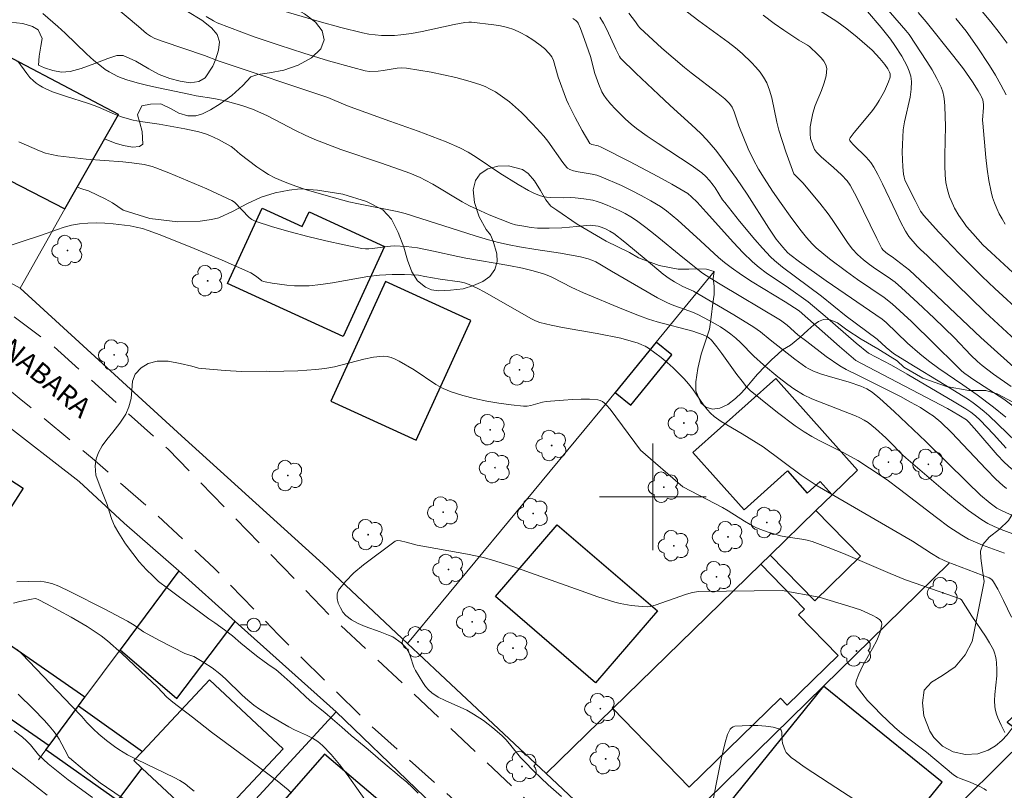
# Model space of a CAD drawing. Units: metres. Extents: x 283115 to 283630, y 1668800 to 1669365.
# Drawn here: x 283353 to 283426, y 1669178 to 1669236 of the extents above; entities that cross this region are included whole.
import ezdxf

# ---------------------------------------------------------------- set-up
doc = ezdxf.new("R2010")
doc.units = ezdxf.units.M
doc.header["$MEASUREMENT"] = 0
doc.linetypes.add('HIDDEN', pattern=[0.375, 0.25, -0.125])
for name, color, linetype, lineweight, true_color in [('Arvores_Isoladas', 7, 'Continuous', 18, 0x00ff33), ('Curvas_Intermediarias', 7, 'Continuous', 9, 0x783c14), ('Curvas_Mestras', 7, 'Continuous', 20, 0x783c14), ('Vegetacao', 7, 'Orla8', 9, 0x00ff33)]:
    doc.layers.add(name, color=color, linetype=linetype, lineweight=lineweight, true_color=true_color)
for name, color, linetype, lineweight in [('Cerca', 8, 'Cerca', 20), ('Edificacoes', 7, 'Continuous', 30), ('Malha_Coordenadas', 7, 'Continuous', 15), ('Muro_Grade', 8, 'Continuous', 20), ('Nao_Pavimentada_S_Mfio', 10, 'HIDDEN', 15), ('Poste', 7, 'Continuous', 9), ('Topon_de_Vias', 7, 'Continuous', 9)]:
    doc.layers.add(name, color=color, linetype=linetype, lineweight=lineweight)
doc.styles.add('Arial', font='arial.ttf', dxfattribs={"height": 1.5})
doc.styles.get("Standard").update_dxf_attribs({"font": 'arial.ttf'})
doc.linetypes.add('Cerca', pattern='A,10,0,["X",Standard,S=1,R=0,X=0,Y=-0.5],0.1', length=10.1)
doc.linetypes.add('Orla8', pattern='A,6,-0.5,["V",Standard,S=1,R=0,X=-0.5,Y=-1],-0.5,6,-0.5,["V",Standard,S=1,R=0,X=-0.5,Y=-1],-0.5', length=14)

# ---------------------------------------------------------------- blocks, each defined once
blk = doc.blocks.new('Poste')
at = {"layer": 'Poste'}
for points in [[(-0.5, 0), (-1, 0)], [(0.5, 0), (1, 0)]]:
    blk.add_lwpolyline(points, dxfattribs=at)
blk.add_lwpolyline([(0, 0.5, 1), (0, -0.5, 1)], format="xyb", close=True, dxfattribs=at)
blk = doc.blocks.new('Arvore')
at = {"layer": 'Arvores_Isoladas'}
blk.add_lwpolyline([(-0.718, 0.493, 0.872324), (-0.722, -0.551, 0.862983), (0.284, -0.827, 0.900105), (0.89, 0.029, 0.863155), (0.262, 0.861, 0.882486)], format="xyb", close=True, dxfattribs=at)
blk.add_circle((0, 0), 0.0286, dxfattribs=at)

msp = doc.modelspace()

# ---------------------------------------------------------------- linework, layer by layer
at = {"layer": 'Cerca', "flags": 128}
msp.add_lwpolyline([(283364.476, 1669194.462), (283360.393, 1669198.018), (283357.021, 1669201.14), (283351.068, 1669205.732), (283346.508, 1669209.176)], dxfattribs=at)
at = {"layer": 'Curvas_Intermediarias', "flags": 128}
for points, elevation in [([(283421.394, 1669240.293), (283425.33, 1669235.581), (283425.954, 1669234.789), (283426.554, 1669233.982)], 239), ([(283416.644, 1669237.592), (283418.962, 1669234.923), (283419.205, 1669234.625), (283420.536, 1669232.604), (283420.922, 1669231.972), (283421.278, 1669231.329), (283421.592, 1669230.672), (283421.713, 1669230.331), (283421.795, 1669229.973), (283421.847, 1669229.605), (283421.877, 1669229.23), (283421.927, 1669227.754), (283421.876, 1669225.557), (283421.87, 1669224.826), (283421.891, 1669224.097), (283421.949, 1669223.546), (283422.063, 1669223.001), (283422.228, 1669222.473), (283422.341, 1669222.186), (283422.606, 1669221.624), (283422.917, 1669221.084), (283423.29, 1669220.537), (283423.507, 1669220.257), (283423.968, 1669219.716), (283424.727, 1669218.877), (283425.331, 1669218.292), (283427.621, 1669216.2)], 242), ([(283359.629, 1669236.771), (283361.454, 1669235.217), (283362.073, 1669234.713), (283362.372, 1669234.502), (283362.698, 1669234.339), (283363.312, 1669234.112), (283366.417, 1669233.056), (283367.44, 1669232.665), (283375.658, 1669229.906), (283376.994, 1669229.347), (283377.592, 1669229.114), (283380.3, 1669228.133), (283382.416, 1669227.387), (283383.468, 1669227), (283384.506, 1669226.587), (283385.526, 1669226.137), (283386.154, 1669225.81), (283386.762, 1669225.442), (283388.54, 1669224.244), (283389.914, 1669223.391), (283390.694, 1669222.937), (283391.094, 1669222.738), (283391.503, 1669222.57), (283391.766, 1669222.495), (283392.039, 1669222.452), (283392.319, 1669222.431), (283393.335, 1669222.403), (283393.841, 1669222.42), (283394.176, 1669222.405), (283394.837, 1669222.322), (283395.495, 1669222.211), (283395.816, 1669222.132), (283396.129, 1669222.03), (283396.585, 1669221.852), (283397.485, 1669221.443), (283397.923, 1669221.213), (283398.35, 1669220.964), (283398.762, 1669220.697), (283399.482, 1669220.18), (283400.184, 1669219.636), (283402.245, 1669217.934), (283403.724, 1669216.752), (283404.266, 1669216.395), (283405.032, 1669215.923), (283409.567, 1669213.238), (283410.061, 1669212.864), (283410.87, 1669212.139), (283411.523, 1669211.625), (283412.993, 1669210.509), (283413.998, 1669209.806), (283414.469, 1669209.535), (283415.456, 1669209.064), (283418.541, 1669207.506), (283419.303, 1669207.101), (283420.053, 1669206.679), (283420.683, 1669206.278), (283420.987, 1669206.058), (283421.569, 1669205.587), (283422.382, 1669204.812), (283424.958, 1669202.065), (283425.699, 1669201.315), (283426.215, 1669200.842), (283426.488, 1669200.624)], 252), ([(283411.865, 1669236.829), (283413.775, 1669235.608), (283414.537, 1669235.049), (283415.309, 1669234.431), (283416.418, 1669233.451), (283417.012, 1669232.836), (283417.369, 1669232.394), (283417.601, 1669232.056), (283417.726, 1669231.814), (283417.766, 1669231.688), (283417.782, 1669231.564), (283417.768, 1669231.445), (283417.654, 1669231.091), (283417.51, 1669230.736), (283417.343, 1669230.382), (283416.957, 1669229.693), (283416.748, 1669229.365), (283416.443, 1669228.935), (283416.112, 1669228.518), (283415.084, 1669227.299), (283414.77, 1669226.883), (283414.742, 1669226.796), (283414.756, 1669226.698), (283414.801, 1669226.615), (283415.02, 1669226.372), (283415.975, 1669225.44), (283416.324, 1669225.032), (283416.556, 1669224.69), (283416.86, 1669224.148), (283417.211, 1669223.441), (283418.216, 1669221.293), (283418.562, 1669220.585), (283418.927, 1669219.888), (283419.186, 1669219.491), (283419.804, 1669218.765), (283420.039, 1669218.525), (283420.537, 1669218.07), (283424.895, 1669213.837), (283427.809, 1669211.14)], 244), ([(283428.466, 1669197.905), (283426.167, 1669198.939), (283425.777, 1669199.162), (283425.275, 1669199.534), (283424.551, 1669200.134), (283423.538, 1669201.092), (283420.457, 1669204.132), (283418.087, 1669206.4), (283416.997, 1669207.374), (283416.434, 1669207.832), (283416.236, 1669207.97), (283416.024, 1669208.09), (283415.573, 1669208.287), (283414.705, 1669208.59), (283413.053, 1669209.054), (283412.645, 1669209.185), (283412.03, 1669209.416), (283411.636, 1669209.607), (283411.451, 1669209.719), (283410.623, 1669210.308), (283408.775, 1669211.761), (283408.054, 1669212.352), (283407.551, 1669212.713), (283406.065, 1669213.633), (283403.039, 1669215.392), (283402.235, 1669215.766), (283401.617, 1669216.102), (283401.216, 1669216.346), (283400.763, 1669216.681), (283399.509, 1669217.762), (283397.892, 1669219.085), (283397.063, 1669219.715), (283396.768, 1669219.904), (283396.454, 1669220.065), (283396.131, 1669220.2), (283395.903, 1669220.266), (283395.312, 1669220.342), (283394.811, 1669220.304), (283393.761, 1669220.187), (283393.183, 1669220.148), (283392.233, 1669220.113), (283391.363, 1669220.133), (283390.885, 1669220.183), (283390.172, 1669220.292), (283389.697, 1669220.381), (283389.386, 1669220.465), (283387.736, 1669221.12), (283386.752, 1669221.561), (283386.27, 1669221.799), (283385.707, 1669222.103), (283383.506, 1669223.425), (283382.943, 1669223.728), (283382.563, 1669223.91), (283381.784, 1669224.236), (283380.594, 1669224.676), (283379.607, 1669225.025), (283376.626, 1669226.025), (283375.641, 1669226.378), (283374.668, 1669226.759), (283373.946, 1669227.081), (283373.237, 1669227.435), (283371.129, 1669228.539), (283370.412, 1669228.872), (283370.016, 1669229.035), (283369.206, 1669229.322), (283367.967, 1669229.671), (283367.103, 1669229.843), (283365.794, 1669230.044), (283365.361, 1669230.126), (283362.958, 1669230.625), (283362.161, 1669230.807), (283361.372, 1669231.008), (283360.592, 1669231.236), (283360.254, 1669231.353), (283359.921, 1669231.491), (283359.595, 1669231.649), (283359.279, 1669231.825), (283358.974, 1669232.019), (283358.684, 1669232.228), (283358.117, 1669232.692), (283357.568, 1669233.183), (283355.965, 1669234.719), (283355.418, 1669235.216), (283354.304, 1669236.196)], 253), ([(283428.093, 1669205.968), (283426.291, 1669207.31), (283424.045, 1669208.751), (283423.363, 1669209.231), (283423.157, 1669209.406), (283422.735, 1669209.809), (283421.076, 1669211.454), (283419.364, 1669213.12), (283417.938, 1669214.462), (283417.324, 1669214.933), (283415.328, 1669216.28), (283414.504, 1669216.871), (283413.225, 1669217.83), (283412.236, 1669218.638), (283411.933, 1669218.94), (283411.512, 1669219.424), (283411.01, 1669220.059), (283410.287, 1669221.034), (283409.609, 1669221.974), (283408.967, 1669222.905), (283408.335, 1669223.88), (283407.923, 1669224.55), (283407.544, 1669225.236), (283407.144, 1669226.075), (283406.428, 1669227.793), (283406.1, 1669228.849), (283405.93, 1669229.191), (283405.734, 1669229.463), (283405.38, 1669229.821), (283404.89, 1669230.222), (283402.863, 1669231.751), (283402.368, 1669232.149), (283400.677, 1669233.613), (283399.03, 1669235.124), (283398.887, 1669235.29), (283398.701, 1669235.567), (283398.193, 1669236.23)], 247), ([(283402.158, 1669236.615), (283403.438, 1669235.659), (283405.648, 1669234.059), (283406.181, 1669233.637), (283406.693, 1669233.194), (283407.389, 1669232.534), (283407.721, 1669232.182), (283408.028, 1669231.814), (283408.299, 1669231.427), (283408.525, 1669231.021), (283408.749, 1669230.463), (283408.915, 1669229.878), (283409.289, 1669228.052), (283409.441, 1669227.454), (283409.96, 1669225.847), (283410.548, 1669224.203), (283411.24, 1669223.513), (283412.514, 1669221.988), (283413.123, 1669221.203), (283413.434, 1669220.766), (283414.319, 1669219.418), (283414.625, 1669218.978), (283414.949, 1669218.555), (283415.338, 1669218.14), (283415.77, 1669217.763), (283416.218, 1669217.407), (283416.679, 1669217.079), (283417.626, 1669216.455), (283418.143, 1669216.073), (283418.637, 1669215.663), (283419.861, 1669214.526), (283421.07, 1669213.373), (283422.585, 1669211.897), (283423.819, 1669210.618), (283424.314, 1669210.144), (283424.681, 1669209.83), (283425.511, 1669209.191), (283426.833, 1669208.261)], 246), ([(283427.738, 1669213.657), (283425.609, 1669215.613), (283424.678, 1669216.498), (283422.96, 1669218.207), (283421.409, 1669219.844), (283420.305, 1669221.069), (283420.06, 1669221.402), (283419.639, 1669222.189), (283418.977, 1669223.53), (283418.886, 1669223.737), (283418.815, 1669223.949), (283418.773, 1669224.166), (283418.721, 1669224.711), (283418.691, 1669225.264), (283418.681, 1669225.82), (283418.69, 1669226.378), (283418.755, 1669227.486), (283418.841, 1669228.097), (283419.263, 1669229.925), (283419.355, 1669230.526), (283419.371, 1669231.121), (283419.317, 1669231.506), (283419.205, 1669231.889), (283419.048, 1669232.267), (283418.86, 1669232.637), (283418.654, 1669232.997), (283418.137, 1669233.812), (283417.805, 1669234.268), (283417.095, 1669235.15), (283416.089, 1669236.348)], 243), ([(283426.388, 1669220.435), (283426.162, 1669220.81), (283425.952, 1669221.2), (283425.761, 1669221.602), (283425.594, 1669222.013), (283425.453, 1669222.432), (283425.342, 1669222.856), (283425.177, 1669223.696), (283425.047, 1669224.546), (283424.944, 1669225.404), (283424.708, 1669227.986), (283424.7, 1669228.219), (283424.763, 1669229.154), (283424.76, 1669229.386), (283424.707, 1669229.738), (283424.631, 1669229.964), (283424.579, 1669230.069), (283424.38, 1669230.412), (283423.954, 1669231.087), (283423.262, 1669232.068), (283422.555, 1669232.991), (283420.464, 1669235.588), (283419.882, 1669236.283)], 241), ([(283426.892, 1669202.068), (283426.327, 1669202.59), (283425.793, 1669203.148), (283424.271, 1669204.915), (283423.678, 1669205.582), (283423.489, 1669205.771), (283422.921, 1669206.128), (283422.073, 1669206.611), (283415.617, 1669209.98), (283415.216, 1669210.216), (283413.977, 1669211.255), (283410.972, 1669213.935), (283409.908, 1669214.607), (283407.449, 1669216.105), (283406.645, 1669216.625), (283405.858, 1669217.169), (283405.377, 1669217.54), (283404.914, 1669217.936), (283403.569, 1669219.183), (283401.872, 1669220.714), (283401.45, 1669221.079), (283401.015, 1669221.423), (283400.56, 1669221.735), (283399.853, 1669222.161), (283399.129, 1669222.565), (283398.391, 1669222.947), (283397.642, 1669223.309), (283396.127, 1669223.975), (283395.796, 1669224.089), (283395.452, 1669224.171), (283394.398, 1669224.35), (283394.054, 1669224.428), (283393.777, 1669224.516), (283393.612, 1669224.609), (283393.545, 1669224.672), (283393.246, 1669225.044), (283392.132, 1669226.629), (283391.828, 1669227.003), (283391.015, 1669227.908), (283390.162, 1669228.778), (283389.716, 1669229.19), (283389.256, 1669229.58), (283388.918, 1669229.844), (283388.565, 1669230.096), (283388.2, 1669230.332), (283387.822, 1669230.545), (283387.434, 1669230.73), (283387.035, 1669230.881), (283386.146, 1669231.155), (283385.24, 1669231.401), (283384.324, 1669231.618), (283383.401, 1669231.808), (283382.476, 1669231.97), (283381.555, 1669232.105), (283381.204, 1669232.124), (283380.851, 1669232.099), (283379.785, 1669231.923), (283379.43, 1669231.884), (283378.774, 1669231.863), (283378.453, 1669231.909), (283377.531, 1669232.149), (283375.692, 1669232.665), (283373.863, 1669233.224), (283372.013, 1669233.823), (283370.137, 1669234.459), (283369.207, 1669234.794), (283368.283, 1669235.145), (283367.37, 1669235.515), (283367.084, 1669235.65), (283366.542, 1669235.979)], 251), ([(283393.999, 1669235.825), (283394.226, 1669235.678), (283394.348, 1669235.546), (283394.392, 1669235.471), (283394.568, 1669235.071), (283394.887, 1669234.249), (283395.319, 1669232.99), (283395.658, 1669231.696), (283395.948, 1669230.885), (283396.183, 1669230.338), (283396.325, 1669230.081), (283396.491, 1669229.842), (283396.83, 1669229.433), (283397.19, 1669229.035), (283397.568, 1669228.65), (283397.961, 1669228.28), (283398.368, 1669227.925), (283398.785, 1669227.589), (283399.573, 1669227.007), (283400.385, 1669226.454), (283402.857, 1669224.841), (283403.656, 1669224.274), (283403.969, 1669223.998), (283404.247, 1669223.682), (283404.507, 1669223.351), (283404.661, 1669223.138), (283405.228, 1669222.251), (283405.385, 1669222.04), (283406.497, 1669220.653), (283407.632, 1669219.285), (283408.217, 1669218.617), (283408.818, 1669217.967), (283409.101, 1669217.693), (283409.716, 1669217.196), (283412.631, 1669215.02), (283414.478, 1669213.528), (283416.803, 1669211.821), (283417.486, 1669211.177), (283418.036, 1669210.745), (283419.194, 1669210.006), (283421.821, 1669208.409), (283423.56, 1669207.328), (283423.998, 1669207.035), (283424.422, 1669206.723), (283424.829, 1669206.391), (283425.172, 1669206.087), (283427.217, 1669204.122)], 249), ([(283396.025, 1669235.936), (283396.299, 1669235.483), (283396.547, 1669235.011), (283397.225, 1669233.54), (283397.498, 1669232.976), (283397.568, 1669232.864), (283398.717, 1669231.745), (283400.416, 1669230.131), (283401.302, 1669229.306), (283402.9, 1669227.87), (283403.605, 1669227.21), (283404.054, 1669226.75), (283404.68, 1669225.986), (283405.087, 1669225.457), (283406.263, 1669223.834), (283407.062, 1669222.663), (283408.675, 1669220.132), (283409.244, 1669219.3), (283409.737, 1669218.694), (283410.086, 1669218.309), (283410.262, 1669218.143), (283410.982, 1669217.599), (283412.991, 1669216.18), (283417.175, 1669213.298), (283417.469, 1669213.056), (283419.073, 1669211.52), (283420.005, 1669210.7), (283420.644, 1669210.175), (283421.413, 1669209.604), (283423.226, 1669208.391), (283424.296, 1669207.64), (283425.517, 1669206.728), (283426.445, 1669205.956)], 248), ([(283428.429, 1669196.68), (283426.083, 1669197.56), (283425.579, 1669197.765), (283425.094, 1669197.999), (283424.635, 1669198.276), (283423.65, 1669198.986), (283422.688, 1669199.736), (283421.745, 1669200.516), (283418.962, 1669202.918), (283418.7, 1669203.156), (283417.711, 1669204.173), (283417.454, 1669204.416), (283416.67, 1669205.123), (283416.12, 1669205.555), (283415.83, 1669205.745), (283415.515, 1669205.917), (283415.188, 1669206.067), (283411.915, 1669207.341), (283411.291, 1669207.64), (283410.565, 1669208.078), (283410.103, 1669208.404), (283409.36, 1669208.982), (283408.278, 1669209.895), (283407.574, 1669210.534), (283406.562, 1669211.558), (283406.212, 1669211.883), (283405.844, 1669212.185), (283405.456, 1669212.465), (283405.054, 1669212.729), (283404.221, 1669213.216), (283403.366, 1669213.659), (283402.98, 1669213.831), (283401.382, 1669214.408), (283400.996, 1669214.582), (283400.352, 1669214.916), (283399.086, 1669215.629), (283396.909, 1669216.903), (283396.035, 1669217.439), (283395.737, 1669217.599), (283395.43, 1669217.737), (283395.15, 1669217.836), (283394.569, 1669217.982), (283393.068, 1669218.243), (283391.228, 1669218.513), (283390.005, 1669218.713), (283389.223, 1669218.865), (283388.445, 1669219.041), (283387.676, 1669219.247), (283386.68, 1669219.547), (283381.436, 1669221.227), (283380.852, 1669221.373), (283377.953, 1669221.941), (283377.232, 1669222.099), (283375.697, 1669222.508), (283374.058, 1669222.996), (283373.249, 1669223.268), (283372.453, 1669223.567), (283371.674, 1669223.899), (283371.212, 1669224.137), (283370.768, 1669224.413), (283370.338, 1669224.717), (283369.072, 1669225.669), (283368.631, 1669226.067), (283368.396, 1669226.244), (283367.466, 1669226.767), (283366.82, 1669227.065), (283366.489, 1669227.185), (283365.98, 1669227.333), (283364.939, 1669227.569), (283363.015, 1669227.919), (283361.627, 1669228.111), (283361.06, 1669228.221), (283360.617, 1669228.333), (283360.18, 1669228.467), (283359.66, 1669228.66), (283358.459, 1669229.182), (283358.154, 1669229.301), (283357.635, 1669229.48), (283356.06, 1669229.976), (283355.029, 1669230.346), (283354.519, 1669230.567), (283354.269, 1669230.692), (283354.028, 1669230.83), (283353.8, 1669230.983), (283353.589, 1669231.155), (283353.329, 1669231.419), (283353.092, 1669231.71), (283352.42, 1669232.632)], 254), ([(283426.859, 1669190.982), (283426.262, 1669192.235), (283425.836, 1669193.089), (283425.525, 1669193.637), (283425.381, 1669193.803), (283425.195, 1669193.92), (283424.677, 1669194.132), (283422.046, 1669195.125), (283421.443, 1669195.411), (283420.866, 1669195.754), (283419.449, 1669196.68), (283412.316, 1669200.833), (283411.106, 1669201.628), (283408.273, 1669203.737), (283406.682, 1669204.716), (283405.112, 1669205.644), (283404.596, 1669206.024), (283404.329, 1669206.254), (283404.088, 1669206.507), (283403.792, 1669206.888), (283402.963, 1669208.083), (283402.672, 1669208.468), (283402.356, 1669208.829), (283401.516, 1669209.656), (283401.073, 1669210.051), (283400.618, 1669210.429), (283400.152, 1669210.789), (283399.675, 1669211.127), (283399.427, 1669211.273), (283399.162, 1669211.395), (283398.886, 1669211.497), (283397.594, 1669211.875), (283395.83, 1669212.224), (283393.238, 1669212.671), (283392.384, 1669212.849), (283391.543, 1669213.063), (283391.217, 1669213.177), (283390.903, 1669213.326), (283389.995, 1669213.866), (283387.414, 1669215.341), (283386.835, 1669215.639), (283386.244, 1669215.903), (283385.9, 1669216.019), (283385.543, 1669216.101), (283384.076, 1669216.313), (283382.91, 1669216.514), (283382.431, 1669216.612), (283381.398, 1669216.648), (283380.46, 1669216.657), (283379.527, 1669216.607), (283378.645, 1669216.494), (283376.007, 1669216.024), (283375.127, 1669215.892), (283374.245, 1669215.809), (283373.695, 1669215.794), (283373.14, 1669215.811), (283372.584, 1669215.854), (283371.483, 1669216), (283370.943, 1669216.091), (283370.824, 1669216.128), (283370.713, 1669216.188), (283370.296, 1669216.508), (283369.893, 1669216.775), (283367.723, 1669217.717), (283365.63, 1669218.601), (283363.086, 1669219.617), (283362.201, 1669219.944), (283361.753, 1669220.086), (283361.301, 1669220.205), (283360.844, 1669220.294), (283359.579, 1669220.452), (283358.938, 1669220.499), (283358.298, 1669220.517), (283357.661, 1669220.501), (283357.033, 1669220.446), (283356.456, 1669220.344), (283355.885, 1669220.191), (283355.318, 1669220.006), (283354.189, 1669219.597), (283351.233, 1669218.618)], 256), ([(283365.955, 1669209.649), (283365.459, 1669209.785), (283364.585, 1669209.981), (283363.692, 1669210.172), (283362.874, 1669210.155), (283362.181, 1669209.995), (283361.661, 1669209.65), (283361.228, 1669209.191), (283361.006, 1669208.664), (283360.958, 1669207.994), (283360.922, 1669207.376), (283360.731, 1669206.75), (283360.509, 1669206.191), (283360.064, 1669205.524), (283359.533, 1669204.844), (283359.088, 1669204.301), (283358.742, 1669203.813), (283358.458, 1669203.326), (283358.285, 1669202.852), (283358.212, 1669202.328), (283358.275, 1669201.629), (283358.605, 1669200.752), (283358.867, 1669200.047), (283359.109, 1669199.43), (283359.271, 1669198.931), (283359.471, 1669198.308), (283359.676, 1669197.836), (283359.981, 1669197.283), (283360.49, 1669196.489), (283361.037, 1669195.758), (283361.522, 1669195.14), (283362.068, 1669194.524), (283362.54, 1669194.074), (283362.968, 1669193.67), (283363.626, 1669193.16), (283364.327, 1669192.636), (283365.009, 1669192.138), (283365.655, 1669191.67), (283366.232, 1669191.248), (283366.728, 1669190.872), (283367.181, 1669190.552), (283367.907, 1669190.039), (283368.496, 1669189.585), (283369.142, 1669189.044), (283369.942, 1669188.387), (283370.408, 1669188.025), (283370.879, 1669187.669), (283371.32, 1669187.348), (283371.742, 1669187.054), (283372.157, 1669186.723), (283372.821, 1669186.125), (283373.461, 1669185.537), (283374.019, 1669185.004), (283374.454, 1669184.627), (283374.956, 1669184.224), (283375.422, 1669183.852), (283376.011, 1669183.357), (283376.706, 1669182.754), (283377.401, 1669182.131), (283377.954, 1669181.666), (283378.525, 1669181.197), (283379.015, 1669180.784), (283379.629, 1669180.248), (283380.256, 1669179.722), (283380.678, 1669179.375), (283381.075, 1669179.028), (283381.553, 1669178.645), (283382.019, 1669178.211), (283382.428, 1669177.811)], 257), ([(283426.375, 1669182.355), (283426.096, 1669182.892), (283425.846, 1669183.435), (283425.743, 1669183.713), (283425.665, 1669183.995), (283425.617, 1669184.28), (283425.598, 1669184.737), (283425.621, 1669185.199), (283425.761, 1669186.601), (283425.771, 1669187.065), (283425.745, 1669187.569), (283425.715, 1669187.821), (283425.668, 1669188.07), (283425.6, 1669188.309), (283425.507, 1669188.537), (283425.227, 1669189.06), (283424.915, 1669189.571), (283423.895, 1669191.07), (283423.114, 1669192.282), (283423.02, 1669192.35), (283422.668, 1669192.481), (283419.581, 1669193.551), (283418.934, 1669193.793), (283417.768, 1669194.269), (283414.287, 1669195.747), (283413.12, 1669196.215), (283411.943, 1669196.65), (283411.559, 1669196.76), (283411.165, 1669196.835), (283409.965, 1669196.995), (283409.572, 1669197.075), (283408.629, 1669197.343), (283408.017, 1669197.572), (283407.722, 1669197.707), (283407.292, 1669197.933), (283406.872, 1669198.18), (283405.629, 1669198.962), (283405.207, 1669199.208), (283402.248, 1669200.748), (283399.07, 1669203.492), (283396.798, 1669206.578), (283396.534, 1669206.874), (283396.387, 1669207.012), (283396.23, 1669207.13), (283396.063, 1669207.217), (283395.886, 1669207.262), (283395.26, 1669207.309), (283394.619, 1669207.315), (283393.968, 1669207.29), (283393.313, 1669207.244), (283392.012, 1669207.131), (283391.723, 1669207.086), (283390.867, 1669206.849), (283390.582, 1669206.801), (283390.297, 1669206.8), (283389.387, 1669206.9), (283388.471, 1669207.022), (283387.554, 1669207.173), (283386.645, 1669207.358), (283385.751, 1669207.583), (283384.881, 1669207.855), (283384.298, 1669208.105), (283383.741, 1669208.421), (283382.123, 1669209.512), (283380.992, 1669210.158), (283380.697, 1669210.311), (283380.397, 1669210.437), (283380.094, 1669210.52), (283379.788, 1669210.544), (283379.068, 1669210.469), (283378.343, 1669210.321), (283376.15, 1669209.739), (283375.415, 1669209.603), (283374.744, 1669209.527), (283373.393, 1669209.447), (283371.312, 1669209.382), (283371.07, 1669209.401), (283369.188, 1669209.391), (283367.946, 1669209.451), (283366.218, 1669209.61), (283365.955, 1669209.649)], 257), ([(283425.001, 1669178.006), (283424.811, 1669178.133), (283424.406, 1669178.348), (283423.649, 1669178.679), (283423.015, 1669178.902), (283422.798, 1669179.014), (283422.525, 1669179.184), (283420.498, 1669180.865), (283418.873, 1669182.095), (283418.478, 1669182.414), (283418.099, 1669182.752), (283417.074, 1669183.731), (283416.571, 1669184.238), (283416.091, 1669184.756), (283415.648, 1669185.284), (283415.255, 1669185.822), (283415.206, 1669185.951), (283415.206, 1669186.098), (283415.244, 1669186.255), (283415.44, 1669186.722), (283415.739, 1669187.355), (283416.448, 1669188.627), (283416.774, 1669189.251), (283417.026, 1669189.857), (283417.162, 1669190.436), (283417.121, 1669190.633), (283416.972, 1669190.809), (283416.748, 1669190.968), (283416.484, 1669191.109), (283415.547, 1669191.525), (283414.682, 1669191.821), (283412.462, 1669192.482), (283409.693, 1669192.994), (283403.426, 1669192.905), (283402.967, 1669192.829), (283402.516, 1669192.707), (283400.176, 1669191.875), (283399.8, 1669191.777), (283399.61, 1669191.763), (283399.202, 1669191.776), (283398.377, 1669191.856), (283397.559, 1669192.011), (283397.16, 1669192.118), (283395.886, 1669192.518), (283394.621, 1669192.95), (283390.84, 1669194.312), (283389.575, 1669194.749), (283388.226, 1669195.187), (283387.318, 1669195.446), (283386.113, 1669195.715), (283382.35, 1669196.384), (283381.515, 1669196.61), (283381.097, 1669196.703), (283380.848, 1669196.722), (283380.69, 1669196.689), (283378.333, 1669194.913), (283377.608, 1669194.304), (283376.966, 1669193.67), (283376.446, 1669193.007), (283376.346, 1669192.726), (283376.349, 1669192.39), (283376.436, 1669192.029), (283376.587, 1669191.674), (283376.781, 1669191.358), (283376.999, 1669191.109), (283377.425, 1669190.789), (283377.917, 1669190.524), (283378.453, 1669190.297), (283379.569, 1669189.883), (283380.19, 1669189.627), (283380.531, 1669189.511), (283381.136, 1669189.074), (283381.45, 1669188.774), (283381.577, 1669188.605), (283381.712, 1669188.357), (283381.818, 1669188.089), (283382.097, 1669187.253), (283382.222, 1669186.993), (283382.758, 1669186.081), (283382.963, 1669185.797), (283383.19, 1669185.538), (283383.444, 1669185.314), (283383.923, 1669185.001), (283384.438, 1669184.734), (283386.055, 1669184.008), (283386.568, 1669183.728), (283387.307, 1669183.242), (283388.014, 1669182.704), (283388.679, 1669182.123), (283388.983, 1669181.818), (283389.269, 1669181.493), (283390.094, 1669180.485), (283390.384, 1669180.163), (283391.079, 1669179.452), (283392.156, 1669178.419), (283393.143, 1669177.553)], 258), ([(283352.343, 1669193.626), (283353.227, 1669193.67), (283354.113, 1669193.674), (283354.405, 1669193.642), (283354.967, 1669193.504), (283355.509, 1669193.297), (283356.372, 1669192.883), (283358.943, 1669191.588), (283360.638, 1669190.69), (283361.132, 1669190.386), (283361.852, 1669189.894), (283363.033, 1669189.234), (283364.93, 1669188.271), (283365.619, 1669188.032), (283365.748, 1669187.968), (283366.368, 1669187.59), (283366.973, 1669187.181), (283367.551, 1669186.739), (283367.987, 1669186.36), (283369.238, 1669185.15), (283369.664, 1669184.76), (283370.109, 1669184.394), (283370.524, 1669184.095), (283371.393, 1669183.549), (283372.732, 1669182.78), (283373.161, 1669182.553), (283374.055, 1669182.144), (283374.49, 1669181.927), (283374.897, 1669181.677), (283375.261, 1669181.377), (283375.906, 1669180.69), (283376.511, 1669179.957), (283377.088, 1669179.191), (283379.142, 1669176.315)], 256), ([(283352.402, 1669188.548), (283352.72, 1669188.23), (283356.478, 1669184.312), (283357.211, 1669183.542), (283357.601, 1669183.1), (283358.075, 1669182.611), (283358.49, 1669182.231), (283359.074, 1669181.758), (283359.673, 1669181.301), (283359.98, 1669181.085), (283360.636, 1669180.682), (283361.341, 1669180.321), (283364.138, 1669178.98), (283364.554, 1669178.752), (283364.95, 1669178.498), (283365.297, 1669178.236), (283365.63, 1669177.952)], 254), ([(283352.446, 1669185.207), (283353.602, 1669184.09), (283354.401, 1669183.266), (283354.783, 1669182.84), (283355.147, 1669182.402), (283355.34, 1669182.133), (283355.512, 1669181.848), (283356.139, 1669180.663), (283356.231, 1669180.509), (283356.291, 1669180.443), (283357.43, 1669179.501), (283358.594, 1669178.588), (283359.057, 1669178.255), (283360.321, 1669177.409)], 253), ([(283404.232, 1669175.863), (283404.746, 1669178.487), (283405.115, 1669180.359), (283405.415, 1669181.588), (283405.593, 1669182.187), (283405.712, 1669182.457), (283405.796, 1669182.585), (283405.894, 1669182.695), (283406.006, 1669182.774), (283406.128, 1669182.812), (283406.679, 1669182.858), (283407.267, 1669182.879), (283407.868, 1669182.871), (283408.458, 1669182.827), (283409.011, 1669182.741), (283409.504, 1669182.608), (283409.612, 1669182.519), (283409.663, 1669182.367), (283409.683, 1669181.749), (283409.715, 1669181.561), (283409.802, 1669181.27), (283409.912, 1669180.987), (283409.986, 1669180.86), (283410.079, 1669180.75), (283410.37, 1669180.487), (283410.68, 1669180.238), (283411.339, 1669179.772), (283413.217, 1669178.564), (283415.621, 1669176.969)], 259), ([(283358.018, 1669177.47), (283356.206, 1669178.794), (283355.317, 1669179.499), (283354.703, 1669180.013), (283353.975, 1669180.681), (283353.367, 1669181.419), (283353.078, 1669181.726), (283352.767, 1669182.008), (283352.154, 1669182.477)], 252), ([(283351.8, 1669179.816), (283352.906, 1669178.997), (283354.613, 1669177.651)], 251)]:
    msp.add_lwpolyline(points, dxfattribs=dict(at, elevation=elevation))
at = {"layer": 'Curvas_Mestras', "flags": 128}
for points, elevation in [([(283426.479, 1669203.648), (283425.528, 1669204.686), (283424.527, 1669205.732), (283424.173, 1669206.069), (283423.824, 1669206.35), (283423.449, 1669206.598), (283422.574, 1669207.122), (283419.05, 1669209.182), (283417.866, 1669209.855), (283416.158, 1669210.756), (283415.234, 1669211.516), (283412.91, 1669213.537), (283411.643, 1669214.6), (283410.153, 1669215.644), (283408.495, 1669216.769), (283407.966, 1669217.171), (283407.463, 1669217.602), (283406.736, 1669218.307), (283406.037, 1669219.043), (283404.002, 1669221.323), (283403.31, 1669222.068), (283402.906, 1669222.481), (283402.612, 1669222.726), (283401.414, 1669223.415), (283400.367, 1669223.989), (283398.252, 1669225.108), (283396.125, 1669226.195), (283395.896, 1669226.278), (283395.417, 1669226.389), (283395.268, 1669226.454), (283394.703, 1669227.443), (283394.174, 1669228.424), (283393.678, 1669229.421), (283393.534, 1669229.746), (283392.916, 1669231.424), (283392.552, 1669232.678), (283392.421, 1669232.96), (283392.243, 1669233.205), (283391.87, 1669233.57), (283391.457, 1669233.915), (283391.012, 1669234.234), (283390.544, 1669234.525), (283390.063, 1669234.782), (283389.577, 1669235.001), (283389.097, 1669235.165), (283388.596, 1669235.282), (283388.082, 1669235.365), (283386.424, 1669235.561), (283386.22, 1669235.561), (283385.917, 1669235.523), (283385.115, 1669235.367), (283382.715, 1669234.845), (283381.914, 1669234.701), (283381.109, 1669234.597), (283380.632, 1669234.561), (283380.151, 1669234.549), (283379.668, 1669234.561), (283379.187, 1669234.6), (283378.71, 1669234.665), (283378.241, 1669234.758), (283376.618, 1669235.16), (283375.002, 1669235.602), (283368.28, 1669237.588)], 250), ([(283408.273, 1669236.079), (283409.08, 1669235.454), (283409.814, 1669234.945), (283410.929, 1669234.201), (283411.574, 1669233.828), (283411.725, 1669233.724), (283412.355, 1669233.136), (283412.602, 1669232.887), (283412.813, 1669232.628), (283412.961, 1669232.357), (283413.022, 1669232.075), (283412.975, 1669231.544), (283412.83, 1669230.997), (283412.623, 1669230.44), (283412.167, 1669229.309), (283411.989, 1669228.745), (283411.873, 1669228.232), (283411.796, 1669227.71), (283411.773, 1669227.191), (283411.817, 1669226.844), (283411.975, 1669226.332), (283412.106, 1669226.017), (283412.252, 1669225.813), (283412.606, 1669225.474), (283413.535, 1669224.666), (283414.136, 1669224.109), (283414.549, 1669223.659), (283414.791, 1669223.332), (283415.29, 1669222.411), (283416.772, 1669219.357), (283417.159, 1669218.605), (283417.254, 1669218.474), (283417.57, 1669218.205), (283417.928, 1669217.971), (283418.586, 1669217.483), (283419.221, 1669216.966), (283420.798, 1669215.514), (283424.571, 1669211.936), (283427.548, 1669209.258)], 245), ([(283426.461, 1669230.121), (283426.079, 1669230.862), (283425.665, 1669231.588), (283425.223, 1669232.303), (283424.291, 1669233.705), (283423.46, 1669234.882), (283422.707, 1669235.825)], 240), ([(283352.505, 1669226.588), (283354.045, 1669225.91), (283354.489, 1669225.751), (283354.949, 1669225.635), (283355.421, 1669225.551), (283357.541, 1669225.302), (283360.292, 1669225.092), (283360.977, 1669225.018), (283361.886, 1669224.882), (283362.481, 1669224.738), (283362.769, 1669224.641), (283363.729, 1669224.27), (283365.636, 1669223.477), (283366.581, 1669223.061), (283368.451, 1669222.2), (283368.647, 1669222.062), (283369.75, 1669220.919), (283369.961, 1669220.761), (283370.196, 1669220.649), (283371.497, 1669220.235), (283372.821, 1669219.855), (283374.161, 1669219.506), (283375.511, 1669219.183), (283376.862, 1669218.883), (283378.209, 1669218.6), (283378.463, 1669218.568), (283378.72, 1669218.569), (283378.98, 1669218.592), (283380.353, 1669218.77), (283380.649, 1669218.789), (283381.508, 1669218.757), (283382.361, 1669218.657), (283383.572, 1669218.412), (283385.381, 1669217.996), (283385.987, 1669217.87), (283389.206, 1669217.333), (283390.243, 1669217.121), (283391.034, 1669216.927), (283391.813, 1669216.695), (283392.195, 1669216.561), (283392.492, 1669216.436), (283393.925, 1669215.682), (283394.808, 1669215.274), (283397.677, 1669214.073), (283399.004, 1669213.556), (283399.674, 1669213.318), (283400.329, 1669213.112), (283402.989, 1669212.398), (283403.78, 1669212.143), (283404.049, 1669212.012), (283404.174, 1669211.931), (283404.39, 1669211.734), (283404.791, 1669211.244), (283405.176, 1669210.735), (283406.296, 1669209.171), (283406.681, 1669208.66), (283407.025, 1669208.234), (283407.277, 1669207.97), (283408.052, 1669207.332), (283409.342, 1669206.305), (283410.666, 1669205.325), (283411.346, 1669204.865), (283411.917, 1669204.52), (283412.506, 1669204.203), (283414.306, 1669203.304), (283415.345, 1669202.714), (283416.237, 1669202.156), (283417.542, 1669201.27), (283418.478, 1669200.58), (283421.24, 1669198.439), (283422.179, 1669197.757), (283423.142, 1669197.118), (283423.643, 1669196.837), (283424.166, 1669196.594), (283424.704, 1669196.378), (283426.342, 1669195.78)], 255), ([(283372.918, 1669177.804), (283372.667, 1669178.052), (283372.403, 1669178.287), (283371.849, 1669178.729), (283370.564, 1669179.698), (283366.93, 1669182.363), (283365.5, 1669183.493), (283364.028, 1669184.609), (283363.593, 1669184.983), (283362.888, 1669185.736), (283362.076, 1669186.528), (283360.213, 1669188.274), (283359.147, 1669189.207), (283358.657, 1669189.589), (283358.147, 1669189.947), (283357.622, 1669190.279), (283356.415, 1669190.982), (283354.577, 1669191.99), (283353.961, 1669192.317), (283353.819, 1669192.367), (283353.719, 1669192.377), (283353.452, 1669192.343), (283352.585, 1669192.169), (283352.098, 1669192.038)], 255)]:
    msp.add_lwpolyline(points, dxfattribs=dict(at, elevation=elevation))
at = {"layer": 'Edificacoes', "flags": 128}
for points in [[(283355.95, 1669221.561), (283359.966, 1669228.648), (283348.37, 1669234.735), (283344.431, 1669227.499)], [(283376.798, 1669212.018), (283368.141, 1669215.986), (283370.73, 1669221.633), (283373.739, 1669220.254), (283374.242, 1669221.35), (283379.889, 1669218.762)], [(283379.979, 1669216.123), (283375.885, 1669207.155), (283382.262, 1669204.243), (283386.355, 1669213.211)], [(283400.254, 1669211.583), (283397.17, 1669207.817), (283398.337, 1669206.862), (283401.421, 1669210.628)], [(283415.336, 1669202.005), (283409.21, 1669208.861), (283403.002, 1669203.314), (283406.828, 1669199.033), (283410.083, 1669201.941), (283411.563, 1669200.284), (283412.535, 1669201.152), (283413.431, 1669200.15)], [(283345.62, 1669205.317), (283352.831, 1669200.658), (283349.419, 1669195.377), (283349.945, 1669195.037), (283348.596, 1669192.95), (283343.999, 1669195.92), (283345.201, 1669197.78), (283341.882, 1669199.925), (283342.053, 1669200.19), (283340.696, 1669201.066), (283342.338, 1669203.607), (283343.874, 1669202.615)], [(283408.79, 1669195.633), (283412.22, 1669198.972), (283415.552, 1669195.549), (283412.122, 1669192.211)], [(283392.839, 1669197.912), (283400.335, 1669191.452), (283395.703, 1669186.076), (283388.209, 1669192.539)], [(283396.993, 1669184.147), (283408.09, 1669194.95), (283411.358, 1669191.593), (283410.913, 1669191.16), (283413.873, 1669188.119), (283410.05, 1669184.397), (283409.55, 1669184.911), (283402.721, 1669178.263)], [(283364.476, 1669194.462), (283360.08, 1669188.533), (283364.333, 1669184.895), (283368.704, 1669190.673)], [(283357.449, 1669184.985), (283350.546, 1669189.766), (283347.984, 1669186.066), (283354.768, 1669181.368), (283356.981, 1669184.354)], [(283426.53, 1669183.122), (283428.034, 1669182.006), (283421.163, 1669175.21), (283428.992, 1669167.295), (283440.429, 1669178.609), (283431.389, 1669187.543)], [(283366.644, 1669175.078), (283361.727, 1669179.683), (283361.127, 1669180.246), (283361.762, 1669180.924), (283366.783, 1669186.283), (283372.297, 1669181.114)], [(283412.794, 1669185.82), (283405.289, 1669176.567), (283413.076, 1669170.252), (283414.118, 1669171.536), (283415.202, 1669170.656), (283421.665, 1669178.625)], [(283356.981, 1669184.354), (283361.762, 1669180.924), (283361.127, 1669180.246), (283361.727, 1669179.683), (283359.885, 1669177.253), (283354.53, 1669181.048), (283354.768, 1669181.368)], [(283375.404, 1669180.721), (283368.38, 1669172.716), (283367.057, 1669173.877), (283365.758, 1669172.462), (283364.392, 1669170.974), (283370.174, 1669165.901), (283373.48, 1669169.668), (283376.917, 1669166.652), (283382.801, 1669173.356), (283380.206, 1669175.633), (283380.714, 1669176.211)]]:
    msp.add_lwpolyline(points, close=True, dxfattribs=at)
at = {"layer": 'Malha_Coordenadas', "flags": 128}
for points in [[(283400, 1669204), (283400, 1669196)], [(283404, 1669200), (283396, 1669200)]]:
    msp.add_lwpolyline(points, dxfattribs=at)
at = {"layer": 'Muro_Grade', "flags": 128}
for points in [[(283352.59, 1669215.632), (283355.95, 1669221.561), (283359.966, 1669228.648)], [(283339.112, 1669222.921), (283339.442, 1669222.809), (283340.957, 1669221.99), (283352.59, 1669215.632)], [(283404.586, 1669216.874), (283400.254, 1669211.583), (283397.17, 1669207.817), (283396.748, 1669207.301), (283381.626, 1669189.026)], [(283352.59, 1669215.632), (283364.685, 1669204.58), (283375.307, 1669194.956), (283381.626, 1669189.026)], [(283392.003, 1669179.289), (283396.993, 1669184.147), (283408.09, 1669194.95), (283408.79, 1669195.633), (283412.22, 1669198.972), (283413.431, 1669200.15), (283415.336, 1669202.005)], [(283399.151, 1669172.462), (283412.794, 1669185.82), (283422.202, 1669195.032)], [(283376.263, 1669183.901), (283368.704, 1669190.673), (283364.476, 1669194.462), (283360.08, 1669188.533), (283357.449, 1669184.985), (283356.981, 1669184.354), (283354.768, 1669181.368), (283354.53, 1669181.048), (283353.982, 1669180.309)], [(283381.626, 1669189.026), (283384.077, 1669186.726), (283392.003, 1669179.289)], [(283408.668, 1669162.85), (283416.775, 1669170.869), (283421.163, 1669175.21), (283428.034, 1669182.006), (283426.53, 1669183.122), (283431.389, 1669187.543), (283440.429, 1669178.609)], [(283376.263, 1669183.901), (283367.057, 1669173.877), (283365.758, 1669172.462), (283364.392, 1669170.974), (283361.97, 1669168.337), (283359.228, 1669165.351)], [(283388.206, 1669172.405), (283376.263, 1669183.901)], [(283392.003, 1669179.289), (283394.113, 1669177.308), (283399.151, 1669172.462)]]:
    msp.add_lwpolyline(points, dxfattribs=at)
at = {"layer": 'Nao_Pavimentada_S_Mfio', "ltscale": 10, "flags": 128}
for points in [[(283486.505, 1669002.699), (283491.35, 1669011.952), (283497.023, 1669023.717), (283497.521, 1669025.289), (283497.821, 1669026.99), (283497.568, 1669028.288), (283497.265, 1669028.837), (283493.072, 1669035.138), (283485.72, 1669045.143), (283477.705, 1669054.084), (283470.263, 1669062.658), (283467.427, 1669067.013), (283466.642, 1669069.487), (283466.592, 1669070.805), (283466.921, 1669078.201), (283467.514, 1669087.368), (283467.597, 1669095.352), (283467.097, 1669100.536), (283466.452, 1669101.91), (283465.882, 1669102.767), (283464.671, 1669104.3), (283459.45, 1669109.861), (283450.26, 1669118.77), (283442.621, 1669126.326), (283434.032, 1669133.336), (283424.605, 1669142.253), (283417.934, 1669149.708), (283407.561, 1669160.132), (283398.122, 1669170.055), (283387.5, 1669180.169), (283375.773, 1669191.154), (283363.676, 1669203.574), (283354.975, 1669211.381), (283348.282, 1669216.39), (283342.744, 1669219.456), (283336.107, 1669222.333), (283328.166, 1669225.281), (283314.02, 1669229.21), (283297.728, 1669233.959), (283279.956, 1669238.476), (283261.713, 1669242.328), (283245.588, 1669246.455), (283235.961, 1669248.858), (283233.752, 1669249.501), (283224.095, 1669254.477), (283210.118, 1669262.081), (283196.41, 1669269.924), (283185.781, 1669277.521), (283172.063, 1669288.08), (283159.243, 1669299.627), (283150.271, 1669308.01), (283139.255, 1669317.557), (283131.131, 1669324.577)], [(283131.141, 1669318.068), (283135.16, 1669314.484), (283144.255, 1669305.275), (283152.161, 1669298.117), (283160.159, 1669291.756), (283167.164, 1669286.524), (283176.486, 1669279.552), (283185.221, 1669273.661), (283194.455, 1669267.203), (283204.893, 1669260.395), (283211.492, 1669256.822), (283216.124, 1669253.525), (283222.926, 1669249.089), (283228.298, 1669246.196), (283235.026, 1669243.56), (283244.882, 1669240.14), (283259.209, 1669236.834), (283273.545, 1669234.134), (283283.857, 1669232.259), (283300.746, 1669228.175), (283314.6, 1669224.992), (283323.55, 1669222.73), (283332.378, 1669219.561), (283338.7, 1669216.682), (283344.011, 1669213.913), (283346.823, 1669212.121), (283352.53, 1669207.397), (283357.993, 1669202.894), (283362.128, 1669199.282), (283367.142, 1669194.646), (283371.92, 1669189.692), (283378.653, 1669183.066), (283386.751, 1669175.818), (283393.029, 1669170.012), (283400.356, 1669162.898), (283406.583, 1669156.216), (283412.871, 1669149.226), (283420.134, 1669140.763), (283425.852, 1669134.477), (283428.964, 1669131.193)]]:
    msp.add_lwpolyline(points, dxfattribs=at)
at = {"layer": 'Vegetacao', "flags": 128}
for points in [[(283358.925, 1669226.811), (283359.705, 1669226.493), (283360.333, 1669226.316), (283361.023, 1669226.201), (283361.534, 1669226.231), (283361.801, 1669226.406), (283361.732, 1669227.366), (283361.562, 1669228.011), (283361.389, 1669228.605), (283361.716, 1669229.296), (283362.355, 1669229.422), (283363.142, 1669229.432), (283363.907, 1669229.052), (283364.497, 1669228.732), (283365.166, 1669228.535), (283365.749, 1669228.545), (283366.268, 1669228.689), (283366.853, 1669228.979), (283367.587, 1669229.431), (283368.457, 1669230.061), (283369.272, 1669230.821), (283369.873, 1669231.457), (283370.408, 1669231.625), (283371.267, 1669231.759), (283372.344, 1669231.967), (283373.438, 1669232.329), (283374.415, 1669232.887), (283375.126, 1669233.556), (283375.381, 1669234.229), (283375.22, 1669234.903), (283374.722, 1669235.564), (283373.899, 1669236.184), (283372.736, 1669236.835), (283371.314, 1669237.731), (283370.141, 1669238.567), (283369.008, 1669238.912), (283367.794, 1669239.018), (283366.25, 1669239.079), (283364.631, 1669239.055), (283363.46, 1669238.929), (283363.016, 1669238.736), (283362.981, 1669238.224), (283363.271, 1669237.695), (283364.053, 1669237.036), (283365.131, 1669236.35), (283366.202, 1669235.692), (283366.946, 1669235.14), (283367.358, 1669234.627), (283367.528, 1669234.078), (283367.462, 1669233.445), (283367.229, 1669232.721), (283367.027, 1669232.257), (283366.471, 1669231.391), (283365.997, 1669231.108), (283365.348, 1669231.016), (283364.598, 1669231.134), (283363.825, 1669231.335), (283363.026, 1669231.622), (283362.23, 1669232.066), (283361.257, 1669232.629), (283360.322, 1669233.059), (283359.846, 1669233.048), (283359.17, 1669232.826), (283358.195, 1669232.451), (283357.177, 1669232.072), (283356.337, 1669231.848), (283355.691, 1669231.818), (283355.057, 1669231.931), (283354.432, 1669232.122), (283353.978, 1669232.336), (283354.015, 1669233.016), (283354.143, 1669233.755), (283354.247, 1669234.329), (283353.96, 1669234.973), (283353.53, 1669235.24), (283352.811, 1669235.464), (283351.853, 1669235.543), (283350.665, 1669235.451), (283349.551, 1669235.26), (283349.007, 1669235.191), (283348.408, 1669235.222), (283347.425, 1669235.242), (283346.583, 1669235.3), (283346.016, 1669235.362), (283345.596, 1669235.546)], [(283426.995, 1669182.777), (283426.545, 1669182.174), (283426.148, 1669181.749), (283425.675, 1669181.36), (283425.116, 1669181.021), (283424.348, 1669180.757), (283423.414, 1669180.692), (283422.497, 1669180.892), (283421.686, 1669181.321), (283421.049, 1669181.968), (283420.748, 1669182.456), (283420.302, 1669183.585), (283420.189, 1669184.573), (283420.332, 1669185.516), (283420.874, 1669186.128), (283421.704, 1669186.626), (283422.639, 1669187.266), (283423.4, 1669188.168), (283423.914, 1669189.172), (283424.827, 1669193.656), (283424.699, 1669194.483), (283424.558, 1669195.416), (283424.549, 1669195.924), (283424.723, 1669196.42), (283425.186, 1669196.97), (283425.956, 1669197.586), (283426.63, 1669198.227), (283427.362, 1669199.401), (283428.049, 1669200.691), (283428.635, 1669202.321), (283428.821, 1669203.593), (283428.737, 1669204.606), (283428.532, 1669205.5), (283428.011, 1669206.305), (283427.009, 1669207.07), (283425.782, 1669207.702), (283424.954, 1669207.957), (283423.677, 1669207.971), (283421.996, 1669208.257), (283420.221, 1669208.894), (283418.791, 1669209.713), (283418.291, 1669210.174), (283417.766, 1669210.523), (283416.844, 1669211.086), (283415.594, 1669211.821), (283414.542, 1669212.506), (283413.826, 1669213.032), (283413.28, 1669213.267), (283412.795, 1669213.284), (283412.409, 1669213.14), (283412.062, 1669212.875), (283411.605, 1669212.478), (283411.015, 1669211.942), (283410.318, 1669211.372), (283409.699, 1669211.007), (283409.359, 1669210.673), (283408.892, 1669210.253), (283408.388, 1669209.758), (283407.843, 1669209.185), (283407.412, 1669208.683), (283407.034, 1669208.227), (283406.64, 1669207.783), (283406.199, 1669207.353), (283405.625, 1669206.925), (283405.028, 1669206.638), (283404.467, 1669206.557), (283403.975, 1669206.711), (283403.593, 1669207.039), (283403.227, 1669207.928), (283403.223, 1669208.617), (283403.357, 1669209.614), (283403.614, 1669210.691), (283403.916, 1669211.583), (283404.24, 1669212.568), (283404.378, 1669213.457), (283404.502, 1669214.495), (283404.587, 1669215.164), (283404.581, 1669215.791), (283404.508, 1669216.346), (283404.586, 1669216.874), (283404.018, 1669217.047), (283403.242, 1669217.07), (283402.687, 1669217.048), (283401.889, 1669217.051), (283400.477, 1669217.322), (283398.931, 1669217.889), (283398.254, 1669218.309), (283396.51, 1669219.137), (283394.335, 1669220.427), (283392.808, 1669221.473), (283392.354, 1669221.781), (283391.987, 1669222.233), (283391.584, 1669222.947), (283391.139, 1669223.679), (283390.664, 1669224.214), (283390.244, 1669224.52), (283389.181, 1669224.792), (283388.389, 1669224.758), (283387.63, 1669224.577), (283387.061, 1669224.197), (283386.703, 1669223.693), (283386.548, 1669223.002), (283386.639, 1669222.058), (283386.997, 1669220.97), (283387.509, 1669220.025), (283387.841, 1669219.628), (283388.026, 1669219.14), (283388.315, 1669218.213), (283388.331, 1669217.637), (283388.157, 1669217.016), (283387.785, 1669216.513), (283387.258, 1669216.126), (283386.573, 1669215.822), (283385.78, 1669215.589), (283384.845, 1669215.478), (283383.944, 1669215.422), (283383.405, 1669215.497), (283382.966, 1669215.703), (283382.378, 1669216.17), (283381.933, 1669216.849), (283381.626, 1669217.717), (283381.347, 1669218.689), (283380.918, 1669219.799), (283380.418, 1669220.8), (283379.769, 1669221.5), (283378.543, 1669222.116), (283376.766, 1669222.678), (283374.872, 1669222.96), (283373.582, 1669223.078), (283372.754, 1669222.981), (283371.716, 1669222.778), (283370.65, 1669222.435), (283369.575, 1669221.934), (283368.551, 1669221.4), (283367.492, 1669220.902), (283366.941, 1669220.774), (283366.075, 1669220.641), (283364.403, 1669220.594), (283362.303, 1669220.839), (283360.321, 1669221.471), (283359.512, 1669222.021), (283358.959, 1669222.32), (283358.397, 1669222.595), (283357.708, 1669222.92), (283357.301, 1669223.052), (283356.873, 1669223.189)]]:
    msp.add_lwpolyline(points, dxfattribs=at)

# ---------------------------------------------------------------- block references
at = {"layer": 'Arvores_Isoladas'}
for p in [(283356.144, 1669218.445), (283366.65, 1669216.185), (283359.636, 1669210.627), (283390.013, 1669209.508), (283402.314, 1669205.528), (283387.811, 1669205.023), (283392.415, 1669203.846), (283417.644, 1669202.59), (283420.64, 1669202.436), (283372.647, 1669201.592), (283388.169, 1669202.181), (283400.815, 1669200.717), (283384.294, 1669198.854), (283391.027, 1669198.752), (283408.534, 1669198.078), (283378.674, 1669197.168), (283405.628, 1669197.007), (283401.568, 1669196.335), (283384.691, 1669194.556), (283404.762, 1669194.013), (283421.728, 1669192.816), (283386.455, 1669190.635), (283382.401, 1669189.134), (283389.519, 1669188.67), (283415.25, 1669188.455), (283396.065, 1669184.133), (283396.461, 1669180.382), (283390.198, 1669179.794)]:
    msp.add_blockref('Arvore', p, dxfattribs=at)
at = {"layer": 'Poste'}
msp.add_blockref('Poste', (283370.104, 1669190.408), dxfattribs=at)

# ---------------------------------------------------------------- texts
at = {"layer": 'Topon_de_Vias', "style": 'Arial'}
msp.add_text('GUANABARA', height=1.5, rotation=320.29372, dxfattribs=at).set_placement((283347.897, 1669213.475))

doc.saveas('drawing.dxf')
